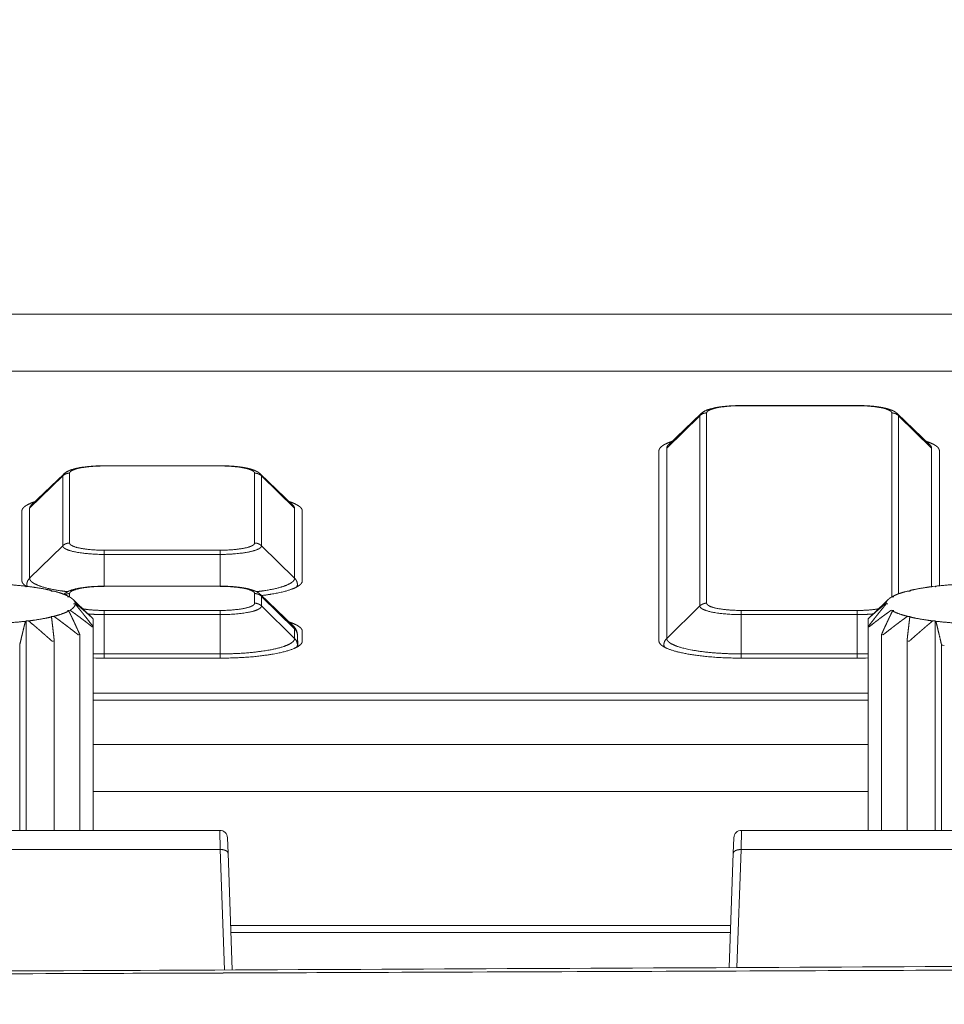
# Model space of a CAD drawing. Units: millimetres. Extents: x -283 to 3357, y -1635 to 3736.
# Drawn here: x 1119 to 1143, y -384 to -358 of the extents above; entities that cross this region are included whole.
import ezdxf

# ---------------------------------------------------------------- set-up
doc = ezdxf.new("R2010")
doc.units = ezdxf.units.MM
doc.header["$LTSCALE"] = 254
doc.layers.get('0').update_dxf_attribs({"lineweight": 0})
doc.layers.add('Visible Edges(A H Standard)', color=7, linetype='Continuous', lineweight=0)
doc.layers.add('Visible Tangent Edges(A H Standard)', color=7, linetype='Continuous', lineweight=0)

# ---------------------------------------------------------------- blocks, each defined once
blk = doc.blocks.new('グループ-51')
at = {"layer": 'Visible Edges(A H Standard)', "color": 0, "lineweight": 0}
for p, q in [((-380.771, -1429.357), (-381.61, -1430.159)), ((-379.722, -1429.141), (-376.722, -1429.141)), ((-375.674, -1429.357), (-374.835, -1430.159)), ((-381.854, -1435.239), (-381.854, -1430.311)), ((-374.591, -1430.311), (-374.591, -1433.809)), ((-397.271, -1430.916), (-398.11, -1431.718)), ((-396.222, -1430.7), (-393.222, -1430.7)), ((-392.174, -1430.916), (-391.335, -1431.718)), ((-398.354, -1433.679), (-398.354, -1431.87)), ((-391.091, -1431.87), (-391.091, -1433.679)), ((-398.247, -1433.832), (-398.263, -1433.819)), ((-398.182, -1433.828), (-398.247, -1433.832)), ((-397.596, -1433.946), (-397.588, -1433.932)), ((-397.527, -1433.947), (-397.596, -1433.946)), ((-396.222, -1433.819), (-393.222, -1433.819)), ((-375.349, -1433.946), (-375.417, -1433.947)), ((-375.357, -1433.932), (-375.349, -1433.946)), ((-374.697, -1433.832), (-374.763, -1433.828)), ((-374.681, -1433.819), (-374.697, -1433.832)), ((-397.17, -1434.099), (-397.14, -1434.087)), ((-397.107, -1434.105), (-397.17, -1434.099)), ((-397.03, -1434.163), (-396.653, -1434.523)), ((-392.174, -1434.035), (-391.335, -1434.837)), ((-375.915, -1434.163), (-376.291, -1434.523)), ((-375.775, -1434.099), (-375.837, -1434.105)), ((-375.805, -1434.087), (-375.775, -1434.099)), ((-397.17, -1434.448), (-397.107, -1434.442)), ((-397.14, -1434.46), (-397.17, -1434.448)), ((-397.022, -1434.273), (-396.973, -1434.264)), ((-396.973, -1434.283), (-397.022, -1434.273)), ((-375.972, -1434.264), (-375.922, -1434.273)), ((-375.922, -1434.273), (-375.972, -1434.283)), ((-375.837, -1434.442), (-375.775, -1434.448)), ((-375.775, -1434.448), (-375.805, -1434.46)), ((-398.263, -1434.728), (-398.247, -1434.715)), ((-398.247, -1434.715), (-398.182, -1434.719)), ((-398.247, -1434.715), (-398.247, -1440.144)), ((-397.596, -1434.601), (-397.527, -1434.6)), ((-397.588, -1434.615), (-397.596, -1434.601)), ((-396.512, -1434.662), (-396.512, -1434.863)), ((-376.433, -1434.863), (-376.433, -1434.662)), ((-375.417, -1434.6), (-375.349, -1434.601)), ((-375.349, -1434.601), (-375.357, -1434.615)), ((-374.763, -1434.719), (-374.697, -1434.715)), ((-374.697, -1434.715), (-374.681, -1434.728)), ((-374.697, -1434.715), (-374.697, -1440.144)), ((-396.512, -1440.144), (-396.512, -1434.863)), ((-391.091, -1434.989), (-391.091, -1435.239)), ((-376.433, -1434.863), (-376.433, -1440.144)), ((-397.516, -1440.144), (-397.516, -1435.235)), ((-396.856, -1440.144), (-396.856, -1435.068)), ((-391.218, -1435.08), (-391.205, -1435.381)), ((-376.089, -1435.068), (-376.089, -1440.144)), ((-375.429, -1435.235), (-375.429, -1440.144)), ((-398.412, -1440.144), (-398.412, -1435.346)), ((-374.533, -1435.346), (-374.533, -1440.144)), ((-393.222, -1435.682), (-396.222, -1435.682)), ((-376.722, -1435.682), (-379.722, -1435.682)), ((-376.433, -1436.587), (-396.512, -1436.587)), ((-396.512, -1439.137), (-376.433, -1439.137)), ((-376.433, -1439.137), (-396.512, -1439.137)), ((-376.433, -1439.138), (-396.512, -1439.138)), ((-392.951, -1442.605), (-379.994, -1442.605))]:
    blk.add_line(p, q, dxfattribs=at)
at = {"layer": 'Visible Edges(A H Standard)', "color": 0, "lineweight": 0, "flags": 128}
for points in [[(-380.771, -1429.357), (-380.768, -1429.354, -0.020512), (-380.75, -1429.338), (-380.746, -1429.335, -0.010203), (-380.734, -1429.326), (-380.734, -1429.326, -0.009588), (-380.722, -1429.317), (-380.722, -1429.317, -0.008791), (-380.71, -1429.309), (-380.709, -1429.309, -0.007753), (-380.698, -1429.302, -0.00509), (-380.688, -1429.296), (-380.683, -1429.293, -0.014641), (-380.662, -1429.282), (-380.656, -1429.279, -0.008963), (-380.635, -1429.27), (-380.635, -1429.27, -0.008395), (-380.614, -1429.26), (-380.611, -1429.259, -0.007652), (-380.595, -1429.253, -0.003631), (-380.579, -1429.247), (-380.577, -1429.247, -0.008207), (-380.557, -1429.24), (-380.553, -1429.239, -0.00518), (-380.53, -1429.232), (-380.529, -1429.231, -0.004187), (-380.508, -1429.225, -0.003356), (-380.488, -1429.22), (-380.488, -1429.22, -0.00425), (-380.467, -1429.214), (-380.465, -1429.214, -0.003986), (-380.441, -1429.208), (-380.441, -1429.208, -0.003735), (-380.416, -1429.203), (-380.415, -1429.203, -0.003496), (-380.39, -1429.197), (-380.39, -1429.197, -0.003269), (-380.364, -1429.192), (-380.364, -1429.192, -0.003088), (-380.337, -1429.188), (-380.328, -1429.186, -0.006262), (-380.283, -1429.179), (-380.275, -1429.178, -0.005094), (-380.216, -1429.17, -0.004709), (-380.158, -1429.163), (-380.157, -1429.163, -0.004388), (-380.097, -1429.157), (-380.095, -1429.157, -0.004277), (-380.032, -1429.152), (-380.032, -1429.152, -0.003955), (-379.967, -1429.148), (-379.967, -1429.148, -0.003816), (-379.903, -1429.145), (-379.902, -1429.145, -0.003731), (-379.837, -1429.143), (-379.825, -1429.142, -0.006286), (-379.735, -1429.141), (-379.723, -1429.141), (-379.722, -1429.141)], [(-397.271, -1430.916), (-397.268, -1430.913, -0.020512), (-397.25, -1430.897), (-397.246, -1430.895, -0.010203), (-397.234, -1430.885), (-397.234, -1430.885, -0.009588), (-397.222, -1430.877), (-397.222, -1430.877, -0.008791), (-397.21, -1430.869), (-397.209, -1430.868, -0.007753), (-397.198, -1430.862, -0.00509), (-397.188, -1430.855), (-397.183, -1430.853, -0.014641), (-397.162, -1430.842), (-397.156, -1430.839, -0.008963), (-397.135, -1430.829), (-397.135, -1430.829, -0.008395), (-397.114, -1430.82), (-397.111, -1430.819, -0.007652), (-397.095, -1430.812, -0.003631), (-397.079, -1430.807), (-397.077, -1430.806, -0.008207), (-397.057, -1430.799), (-397.053, -1430.798, -0.00518), (-397.03, -1430.791), (-397.029, -1430.79, -0.004187), (-397.008, -1430.785, -0.003356), (-396.988, -1430.779), (-396.988, -1430.779, -0.00425), (-396.967, -1430.774), (-396.965, -1430.773, -0.003986), (-396.941, -1430.768), (-396.941, -1430.768, -0.003735), (-396.916, -1430.762), (-396.915, -1430.762, -0.003496), (-396.89, -1430.757), (-396.89, -1430.757, -0.003269), (-396.864, -1430.752), (-396.864, -1430.752, -0.003088), (-396.837, -1430.747), (-396.828, -1430.745, -0.006262), (-396.783, -1430.738), (-396.775, -1430.737, -0.005094), (-396.716, -1430.729, -0.004709), (-396.658, -1430.722), (-396.657, -1430.722, -0.004388), (-396.597, -1430.716), (-396.595, -1430.716, -0.004277), (-396.532, -1430.711), (-396.532, -1430.711, -0.003955), (-396.467, -1430.707), (-396.467, -1430.707, -0.003816), (-396.403, -1430.704), (-396.402, -1430.704, -0.003731), (-396.337, -1430.702), (-396.325, -1430.702, -0.006286), (-396.235, -1430.7), (-396.223, -1430.7), (-396.222, -1430.7)], [(-397.265, -1434.029), (-397.262, -1434.027, -0.016682), (-397.247, -1434.014), (-397.244, -1434.012, -0.009215), (-397.233, -1434.003), (-397.233, -1434.003, -0.008735), (-397.222, -1433.995), (-397.221, -1433.995, -0.008108), (-397.21, -1433.988), (-397.21, -1433.988, -0.007313), (-397.199, -1433.981, -0.006414), (-397.188, -1433.974), (-397.183, -1433.971, -0.014287), (-397.161, -1433.96), (-397.156, -1433.957, -0.008882), (-397.135, -1433.948), (-397.135, -1433.948, -0.00834), (-397.114, -1433.939), (-397.112, -1433.938, -0.007613), (-397.096, -1433.931, -0.003628), (-397.08, -1433.926), (-397.078, -1433.925, -0.008537), (-397.057, -1433.918), (-397.052, -1433.916, -0.005118), (-397.03, -1433.91, -0.003908), (-397.008, -1433.903), (-397.006, -1433.903, -0.005989), (-396.979, -1433.895), (-396.976, -1433.895, -0.004062), (-396.952, -1433.889, -0.003818), (-396.927, -1433.883), (-396.927, -1433.883, -0.003578), (-396.902, -1433.878), (-396.902, -1433.878, -0.003347), (-396.876, -1433.873), (-396.876, -1433.873, -0.003131), (-396.85, -1433.868), (-396.85, -1433.868, -0.002946), (-396.823, -1433.863), (-396.815, -1433.862, -0.005932), (-396.771, -1433.855), (-396.763, -1433.854, -0.004967), (-396.704, -1433.846, -0.004602), (-396.646, -1433.84), (-396.645, -1433.84, -0.004303), (-396.585, -1433.834), (-396.583, -1433.834, -0.004329), (-396.519, -1433.829), (-396.518, -1433.829, -0.00389), (-396.454, -1433.825, -0.003763), (-396.39, -1433.822, -0.003602), (-396.326, -1433.82), (-396.316, -1433.82, -0.005683), (-396.233, -1433.819), (-396.223, -1433.819), (-396.222, -1433.819)], [(-397.14, -1434.087, -0.001243), (-397.126, -1434.103), (-397.126, -1434.103)], [(-375.819, -1434.103), (-375.819, -1434.103, -0.001243), (-375.805, -1434.087, -0.001243)], [(-391.218, -1435.08), (-391.218, -1435.078, 0.013431), (-391.219, -1435.064), (-391.219, -1435.063, 0.007799), (-391.221, -1435.052), (-391.221, -1435.052, 0.007729), (-391.222, -1435.042, 0.007674), (-391.224, -1435.032), (-391.224, -1435.031, 0.012951), (-391.227, -1435.017), (-391.228, -1435.016, 0.007495), (-391.23, -1435.006), (-391.23, -1435.006, 0.007334), (-391.233, -1434.997), (-391.233, -1434.997, 0.00719), (-391.236, -1434.987), (-391.236, -1434.987, 0.007058), (-391.239, -1434.978), (-391.239, -1434.978, 0.006941), (-391.243, -1434.969, 0.006845), (-391.246, -1434.961), (-391.247, -1434.96, 0.007685), (-391.251, -1434.951), (-391.252, -1434.949, 0.012779), (-391.258, -1434.937), (-391.258, -1434.937, 0.006168), (-391.265, -1434.925, 0.011823), (-391.271, -1434.914), (-391.274, -1434.91, 0.010478), (-391.28, -1434.9), (-391.281, -1434.899, 0.005394), (-391.286, -1434.892, 0.005272), (-391.291, -1434.886), (-391.292, -1434.884, 0.009987), (-391.3, -1434.874), (-391.302, -1434.872, 0.007788), (-391.309, -1434.864, 0.004569), (-391.316, -1434.856), (-391.316, -1434.856, 0.007686), (-391.323, -1434.849), (-391.324, -1434.847, 0.008592), (-391.335, -1434.837), (-391.335, -1434.837), (-391.335, -1434.837)], [(-397.572, -1435.245), (-397.572, -1435.245, 0.002116), (-397.516, -1435.235, 0.002116)], [(-396.893, -1435.081), (-396.892, -1435.081, 0.004531), (-396.856, -1435.068, 0.004531)], [(-376.089, -1435.068, 0.004531), (-376.052, -1435.081), (-376.052, -1435.081)], [(-375.429, -1435.235, 0.002116), (-375.373, -1435.245), (-375.372, -1435.245)], [(-374.533, -1435.346, 0.001441), (-374.464, -1435.351), (-374.464, -1435.351)], [(-396.512, -1435.678, 0.007122), (-396.224, -1435.682), (-396.222, -1435.682)], [(-376.722, -1435.682), (-376.721, -1435.682, 0.007122), (-376.433, -1435.678, 0.007122)]]:
    blk.add_lwpolyline(points, format="xyb", dxfattribs=at)
at = {"layer": 'Visible Edges(A H Standard)', "color": 0, "lineweight": 0}
for points in [[(-397.588, -1433.932), (-397.585, -1433.946)], [(-375.36, -1433.946), (-375.357, -1433.932)]]:
    blk.add_lwpolyline(points, dxfattribs=at)
for points, weights in [([(-376.722, -1429.141), (-376.714, -1429.141), (-376.705, -1429.141), (-376.656, -1429.141), (-376.607, -1429.143), (-376.599, -1429.143), (-376.591, -1429.143), (-376.558, -1429.144), (-376.526, -1429.145), (-376.525, -1429.145), (-376.525, -1429.145), (-376.493, -1429.147), (-376.461, -1429.149), (-376.461, -1429.149), (-376.46, -1429.149), (-376.429, -1429.151), (-376.397, -1429.153), (-376.397, -1429.153), (-376.397, -1429.153), (-376.366, -1429.155), (-376.335, -1429.158), (-376.334, -1429.158), (-376.332, -1429.159), (-376.304, -1429.161), (-376.276, -1429.164), (-376.272, -1429.165), (-376.268, -1429.165), (-376.248, -1429.167), (-376.228, -1429.17), (-376.225, -1429.17), (-376.222, -1429.171), (-376.207, -1429.172), (-376.193, -1429.174), (-376.179, -1429.176), (-376.164, -1429.179), (-376.161, -1429.179), (-376.158, -1429.18), (-376.137, -1429.183), (-376.116, -1429.186), (-376.111, -1429.187), (-376.106, -1429.188), (-376.089, -1429.191), (-376.072, -1429.194), (-376.055, -1429.197), (-376.038, -1429.201), (-376.037, -1429.201), (-376.036, -1429.201), (-376.018, -1429.205), (-376, -1429.209), (-375.997, -1429.21), (-375.994, -1429.211), (-375.982, -1429.213), (-375.97, -1429.216), (-375.97, -1429.216), (-375.97, -1429.216), (-375.958, -1429.219), (-375.946, -1429.223), (-375.946, -1429.223), (-375.946, -1429.223), (-375.935, -1429.226), (-375.923, -1429.229), (-375.923, -1429.229), (-375.923, -1429.229), (-375.912, -1429.232), (-375.9, -1429.236), (-375.9, -1429.236), (-375.9, -1429.236), (-375.889, -1429.239), (-375.878, -1429.243), (-375.877, -1429.243), (-375.877, -1429.244), (-375.867, -1429.247), (-375.857, -1429.251), (-375.856, -1429.251), (-375.854, -1429.252), (-375.847, -1429.254), (-375.84, -1429.257), (-375.833, -1429.26), (-375.828, -1429.262), (-375.823, -1429.264), (-375.817, -1429.266), (-375.812, -1429.268), (-375.807, -1429.271), (-375.807, -1429.271), (-375.807, -1429.271), (-375.801, -1429.273), (-375.796, -1429.275), (-375.796, -1429.275), (-375.796, -1429.275), (-375.791, -1429.278), (-375.786, -1429.28), (-375.786, -1429.28), (-375.786, -1429.28), (-375.78, -1429.283), (-375.775, -1429.285), (-375.774, -1429.286), (-375.773, -1429.287), (-375.765, -1429.291), (-375.757, -1429.295), (-375.757, -1429.295), (-375.757, -1429.295), (-375.749, -1429.3), (-375.741, -1429.304), (-375.741, -1429.304), (-375.741, -1429.304), (-375.733, -1429.309), (-375.725, -1429.315), (-375.723, -1429.316), (-375.722, -1429.317), (-375.712, -1429.324), (-375.702, -1429.332), (-375.701, -1429.333), (-375.7, -1429.334), (-375.693, -1429.339), (-375.686, -1429.345), (-375.686, -1429.346), (-375.685, -1429.346), (-375.68, -1429.351), (-375.674, -1429.357), (-375.674, -1429.357), (-375.674, -1429.357)], [1, 1, 1, 0.999896119202, 1, 1, 1, 0.999971952399, 1, 1, 1, 0.999970264408, 1, 1, 1, 0.999967989703, 1, 1, 1, 0.999964692785, 1, 1, 1, 0.999960183586, 1, 1, 1, 0.999965140408, 1, 1, 1, 0.999987478515, 1, 0.999986634038, 1, 1, 1, 0.999935367249, 1, 1, 1, 0.999955872104, 1, 0.999974871089, 1, 1, 1, 0.999911713828, 1, 1, 1, 0.999967914884, 1, 1, 1, 0.999960123449, 1, 1, 1, 0.999951382885, 1, 1, 1, 0.999941926239, 1, 1, 1, 0.999931966664, 1, 1, 1, 0.999921752822, 1, 1, 1, 0.999941636054, 1, 1, 1, 0.999986111107, 1, 0.999975701116, 1, 1, 1, 0.999963001328, 1, 1, 1, 0.999948616126, 1, 1, 1, 0.999935552551, 1, 1, 1, 0.999639462159, 1, 1, 1, 0.999888673705, 1, 1, 1, 0.999496412145, 1, 1, 1, 0.999455746018, 1, 1, 1, 0.999697236164, 1, 1, 1, 0.999870825568, 1, 1, 1]), ([(-393.222, -1430.7), (-393.214, -1430.7), (-393.205, -1430.7), (-393.156, -1430.7), (-393.107, -1430.702), (-393.099, -1430.702), (-393.091, -1430.702), (-393.058, -1430.703), (-393.026, -1430.705), (-393.025, -1430.705), (-393.025, -1430.705), (-392.993, -1430.706), (-392.961, -1430.708), (-392.961, -1430.708), (-392.96, -1430.708), (-392.929, -1430.71), (-392.897, -1430.712), (-392.897, -1430.712), (-392.897, -1430.712), (-392.866, -1430.715), (-392.835, -1430.718), (-392.834, -1430.718), (-392.832, -1430.718), (-392.804, -1430.72), (-392.776, -1430.724), (-392.772, -1430.724), (-392.768, -1430.724), (-392.748, -1430.727), (-392.728, -1430.729), (-392.725, -1430.73), (-392.722, -1430.73), (-392.707, -1430.732), (-392.693, -1430.734), (-392.679, -1430.736), (-392.664, -1430.738), (-392.661, -1430.738), (-392.658, -1430.739), (-392.637, -1430.742), (-392.616, -1430.746), (-392.611, -1430.746), (-392.606, -1430.747), (-392.589, -1430.75), (-392.572, -1430.753), (-392.555, -1430.757), (-392.538, -1430.76), (-392.537, -1430.76), (-392.536, -1430.761), (-392.518, -1430.764), (-392.5, -1430.768), (-392.497, -1430.769), (-392.494, -1430.77), (-392.482, -1430.773), (-392.47, -1430.776), (-392.47, -1430.776), (-392.47, -1430.776), (-392.458, -1430.779), (-392.446, -1430.782), (-392.446, -1430.782), (-392.446, -1430.782), (-392.435, -1430.785), (-392.423, -1430.788), (-392.423, -1430.788), (-392.423, -1430.788), (-392.412, -1430.792), (-392.4, -1430.795), (-392.4, -1430.795), (-392.4, -1430.795), (-392.389, -1430.799), (-392.378, -1430.803), (-392.377, -1430.803), (-392.377, -1430.803), (-392.367, -1430.806), (-392.357, -1430.81), (-392.356, -1430.81), (-392.354, -1430.811), (-392.347, -1430.814), (-392.34, -1430.816), (-392.333, -1430.819), (-392.328, -1430.821), (-392.323, -1430.823), (-392.317, -1430.826), (-392.312, -1430.828), (-392.307, -1430.83), (-392.307, -1430.83), (-392.307, -1430.83), (-392.301, -1430.832), (-392.296, -1430.835), (-392.296, -1430.835), (-392.296, -1430.835), (-392.291, -1430.837), (-392.286, -1430.84), (-392.286, -1430.84), (-392.286, -1430.84), (-392.28, -1430.842), (-392.275, -1430.845), (-392.274, -1430.845), (-392.273, -1430.846), (-392.265, -1430.85), (-392.257, -1430.854), (-392.257, -1430.854), (-392.257, -1430.854), (-392.249, -1430.859), (-392.241, -1430.864), (-392.241, -1430.864), (-392.241, -1430.864), (-392.233, -1430.869), (-392.225, -1430.874), (-392.223, -1430.875), (-392.222, -1430.877), (-392.212, -1430.884), (-392.202, -1430.891), (-392.201, -1430.892), (-392.2, -1430.893), (-392.193, -1430.899), (-392.186, -1430.905), (-392.186, -1430.905), (-392.185, -1430.906), (-392.18, -1430.911), (-392.174, -1430.916), (-392.174, -1430.916), (-392.174, -1430.916)], [1, 1, 1, 0.999896119202, 1, 1, 1, 0.999971952398, 1, 1, 1, 0.999970264406, 1, 1, 1, 0.999967989703, 1, 1, 1, 0.999964692785, 1, 1, 1, 0.999960183586, 1, 1, 1, 0.999965140408, 1, 1, 1, 0.999987478517, 1, 0.999986634038, 1, 1, 1, 0.999935367249, 1, 1, 1, 0.999955872105, 1, 0.999974871088, 1, 1, 1, 0.999911713827, 1, 1, 1, 0.999967914885, 1, 1, 1, 0.999960123449, 1, 1, 1, 0.999951382885, 1, 1, 1, 0.999941926239, 1, 1, 1, 0.999931966664, 1, 1, 1, 0.999921752821, 1, 1, 1, 0.999941636054, 1, 1, 1, 0.999986111106, 1, 0.999975701116, 1, 1, 1, 0.999963001329, 1, 1, 1, 0.999948616126, 1, 1, 1, 0.999935552551, 1, 1, 1, 0.999639462158, 1, 1, 1, 0.999888673705, 1, 1, 1, 0.999496412144, 1, 1, 1, 0.999455746019, 1, 1, 1, 0.999697236164, 1, 1, 1, 0.999870825568, 1, 1, 1]), ([(-393.222, -1433.819), (-393.214, -1433.819), (-393.205, -1433.819), (-393.156, -1433.819), (-393.107, -1433.821), (-393.099, -1433.821), (-393.091, -1433.821), (-393.058, -1433.822), (-393.026, -1433.823), (-393.025, -1433.823), (-393.025, -1433.823), (-392.993, -1433.825), (-392.961, -1433.827), (-392.961, -1433.827), (-392.96, -1433.827), (-392.929, -1433.829), (-392.897, -1433.831), (-392.897, -1433.831), (-392.897, -1433.831), (-392.866, -1433.833), (-392.835, -1433.836), (-392.834, -1433.836), (-392.832, -1433.837), (-392.804, -1433.839), (-392.776, -1433.842), (-392.772, -1433.843), (-392.768, -1433.843), (-392.748, -1433.845), (-392.728, -1433.848), (-392.725, -1433.848), (-392.722, -1433.849), (-392.707, -1433.85), (-392.693, -1433.852), (-392.679, -1433.854), (-392.664, -1433.857), (-392.661, -1433.857), (-392.658, -1433.858), (-392.637, -1433.861), (-392.616, -1433.864), (-392.611, -1433.865), (-392.606, -1433.866), (-392.589, -1433.869), (-392.572, -1433.872), (-392.555, -1433.875), (-392.538, -1433.879), (-392.537, -1433.879), (-392.536, -1433.879), (-392.518, -1433.883), (-392.5, -1433.887), (-392.497, -1433.888), (-392.494, -1433.889), (-392.482, -1433.891), (-392.47, -1433.894), (-392.47, -1433.894), (-392.47, -1433.894), (-392.458, -1433.897), (-392.446, -1433.901), (-392.446, -1433.901), (-392.446, -1433.901), (-392.435, -1433.904), (-392.423, -1433.907), (-392.423, -1433.907), (-392.423, -1433.907), (-392.412, -1433.91), (-392.4, -1433.914), (-392.4, -1433.914), (-392.4, -1433.914), (-392.389, -1433.917), (-392.378, -1433.921), (-392.377, -1433.921), (-392.377, -1433.922), (-392.367, -1433.925), (-392.357, -1433.929), (-392.356, -1433.929), (-392.354, -1433.93), (-392.347, -1433.932), (-392.34, -1433.935), (-392.333, -1433.938), (-392.328, -1433.94), (-392.323, -1433.942), (-392.317, -1433.944), (-392.312, -1433.946), (-392.307, -1433.949), (-392.307, -1433.949), (-392.307, -1433.949), (-392.301, -1433.951), (-392.296, -1433.953), (-392.296, -1433.953), (-392.296, -1433.953), (-392.291, -1433.956), (-392.286, -1433.958), (-392.286, -1433.958), (-392.286, -1433.958), (-392.28, -1433.961), (-392.275, -1433.963), (-392.274, -1433.964), (-392.273, -1433.965), (-392.265, -1433.969), (-392.257, -1433.973), (-392.257, -1433.973), (-392.257, -1433.973), (-392.249, -1433.978), (-392.241, -1433.982), (-392.241, -1433.982), (-392.241, -1433.982), (-392.233, -1433.987), (-392.225, -1433.993), (-392.223, -1433.994), (-392.222, -1433.995), (-392.212, -1434.002), (-392.202, -1434.01), (-392.201, -1434.011), (-392.2, -1434.012), (-392.193, -1434.017), (-392.186, -1434.023), (-392.186, -1434.024), (-392.185, -1434.024), (-392.18, -1434.029), (-392.174, -1434.035), (-392.174, -1434.035), (-392.174, -1434.035)], [1, 1, 1, 0.999896119202, 1, 1, 1, 0.999971952399, 1, 1, 1, 0.999970264407, 1, 1, 1, 0.999967989704, 1, 1, 1, 0.999964692786, 1, 1, 1, 0.999960183586, 1, 1, 1, 0.999965140408, 1, 1, 1, 0.999987478515, 1, 0.999986634038, 1, 1, 1, 0.999935367249, 1, 1, 1, 0.999955872105, 1, 0.99997487109, 1, 1, 1, 0.999911713828, 1, 1, 1, 0.999967914885, 1, 1, 1, 0.999960123449, 1, 1, 1, 0.999951382885, 1, 1, 1, 0.999941926239, 1, 1, 1, 0.999931966664, 1, 1, 1, 0.999921752822, 1, 1, 1, 0.999941636054, 1, 1, 1, 0.999986111108, 1, 0.999975701116, 1, 1, 1, 0.999963001329, 1, 1, 1, 0.999948616126, 1, 1, 1, 0.999935552551, 1, 1, 1, 0.999639462159, 1, 1, 1, 0.999888673705, 1, 1, 1, 0.999496412145, 1, 1, 1, 0.999455746018, 1, 1, 1, 0.999697236164, 1, 1, 1, 0.999870825569, 1, 1, 1])]:
    blk.add_rational_spline(points, weights, degree=2, knots=[0, 0, 0, 1, 1, 2, 2, 3, 3, 4, 4, 5, 5, 6, 6, 7, 7, 8, 8, 9, 9, 10, 10, 11, 11, 12, 12, 13, 13, 14, 14, 15, 15, 16, 16, 17, 17, 18, 18, 19, 19, 20, 20, 21, 21, 22, 22, 23, 23, 24, 24, 25, 25, 26, 26, 27, 27, 28, 28, 29, 29, 30, 30, 31, 31, 32, 32, 33, 33, 34, 34, 35, 35, 36, 36, 37, 37, 38, 38, 39, 39, 40, 40, 41, 41, 42, 42, 43, 43, 44, 44, 45, 45, 46, 46, 47, 47, 48, 48, 49, 49, 50, 50, 51, 51, 52, 52, 53, 53, 54, 54, 55, 55, 56, 56, 57, 57, 58, 58, 59, 59, 60, 60, 60], dxfattribs=at)
for points in [[(-381.52, -1430.073), (-381.582, -1430.093), (-381.67, -1430.13), (-381.72, -1430.156), (-381.763, -1430.183), (-381.802, -1430.213), (-381.83, -1430.244), (-381.847, -1430.272), (-381.854, -1430.299), (-381.854, -1430.311)], [(-374.591, -1430.311), (-374.591, -1430.295), (-374.602, -1430.265), (-374.62, -1430.237), (-374.646, -1430.21), (-374.681, -1430.183), (-374.724, -1430.156), (-374.775, -1430.13), (-374.863, -1430.093), (-374.925, -1430.073)], [(-398.02, -1431.632), (-398.082, -1431.652), (-398.17, -1431.69), (-398.22, -1431.716), (-398.263, -1431.742), (-398.302, -1431.772), (-398.33, -1431.804), (-398.347, -1431.832), (-398.354, -1431.858), (-398.354, -1431.87)], [(-391.091, -1431.87), (-391.091, -1431.854), (-391.102, -1431.825), (-391.12, -1431.797), (-391.146, -1431.769), (-391.181, -1431.742), (-391.224, -1431.716), (-391.275, -1431.69), (-391.363, -1431.652), (-391.425, -1431.632)], [(-398.354, -1433.679), (-398.354, -1433.689), (-398.348, -1433.714), (-398.333, -1433.742), (-398.311, -1433.769), (-398.281, -1433.795), (-398.244, -1433.82), (-398.225, -1433.831)], [(-392.146, -1434.062), (-392.026, -1434.047), (-391.781, -1434.008), (-391.548, -1433.956), (-391.397, -1433.909), (-391.313, -1433.877), (-391.242, -1433.844), (-391.185, -1433.81), (-391.141, -1433.776), (-391.11, -1433.741), (-391.091, -1433.702), (-391.091, -1433.679)], [(-398.263, -1433.819), (-398.627, -1433.778), (-398.992, -1433.763)], [(-397.588, -1433.932), (-397.73, -1433.898), (-398.028, -1433.847), (-398.182, -1433.828)], [(-397.14, -1434.087), (-397.158, -1434.077), (-397.213, -1434.05), (-397.292, -1434.018), (-397.43, -1433.972), (-397.527, -1433.947)], [(-375.417, -1433.947), (-375.515, -1433.972), (-375.653, -1434.018), (-375.732, -1434.05), (-375.787, -1434.077), (-375.805, -1434.087)], [(-374.763, -1433.828), (-374.917, -1433.847), (-375.214, -1433.898), (-375.357, -1433.932)], [(-373.953, -1433.763), (-374.318, -1433.778), (-374.681, -1433.819)], [(-396.973, -1434.264), (-396.974, -1434.252), (-396.982, -1434.226), (-396.998, -1434.198), (-397.021, -1434.17), (-397.052, -1434.143), (-397.088, -1434.117), (-397.107, -1434.105)], [(-375.837, -1434.105), (-375.867, -1434.122), (-375.905, -1434.153), (-375.925, -1434.172), (-375.944, -1434.195), (-375.961, -1434.223), (-375.971, -1434.25), (-375.972, -1434.264)], [(-397.527, -1434.6), (-397.43, -1434.575), (-397.292, -1434.528), (-397.213, -1434.497), (-397.158, -1434.47), (-397.14, -1434.46)], [(-396.856, -1435.068), (-396.889, -1434.995), (-396.938, -1434.887), (-396.97, -1434.817), (-397.001, -1434.75), (-397.032, -1434.684), (-397.062, -1434.621), (-397.095, -1434.551), (-397.127, -1434.487), (-397.14, -1434.46)], [(-397.107, -1434.442), (-397.078, -1434.425), (-397.04, -1434.394), (-397.02, -1434.374), (-397, -1434.352), (-396.983, -1434.324), (-396.974, -1434.297), (-396.973, -1434.283)], [(-397.107, -1434.442), (-397.08, -1434.461), (-397.022, -1434.503), (-396.959, -1434.547), (-396.896, -1434.594), (-396.831, -1434.642), (-396.765, -1434.692), (-396.697, -1434.743), (-396.628, -1434.797), (-396.559, -1434.851), (-396.525, -1434.878)], [(-396.973, -1434.264), (-396.939, -1434.29), (-396.883, -1434.337), (-396.836, -1434.375), (-396.789, -1434.416), (-396.74, -1434.457), (-396.691, -1434.501), (-396.641, -1434.545), (-396.589, -1434.591), (-396.537, -1434.638), (-396.512, -1434.662)], [(-396.512, -1434.863), (-396.539, -1434.827), (-396.595, -1434.755), (-396.663, -1434.667), (-396.73, -1434.582), (-396.782, -1434.517), (-396.833, -1434.453), (-396.892, -1434.381), (-396.949, -1434.311), (-396.973, -1434.283)], [(-376.433, -1434.662), (-376.407, -1434.638), (-376.356, -1434.591), (-376.304, -1434.545), (-376.254, -1434.501), (-376.204, -1434.457), (-376.156, -1434.416), (-376.108, -1434.375), (-376.062, -1434.337), (-376.016, -1434.299), (-375.982, -1434.272), (-375.972, -1434.264)], [(-375.972, -1434.283), (-375.992, -1434.308), (-376.037, -1434.362), (-376.087, -1434.422), (-376.137, -1434.485), (-376.189, -1434.549), (-376.242, -1434.616), (-376.295, -1434.684), (-376.35, -1434.755), (-376.406, -1434.827), (-376.433, -1434.863)], [(-376.42, -1434.878), (-376.386, -1434.851), (-376.316, -1434.797), (-376.247, -1434.743), (-376.18, -1434.692), (-376.114, -1434.642), (-376.049, -1434.594), (-375.985, -1434.547), (-375.923, -1434.503), (-375.865, -1434.461), (-375.837, -1434.442)], [(-375.805, -1434.46), (-375.822, -1434.494), (-375.853, -1434.559), (-375.883, -1434.621), (-375.913, -1434.684), (-375.943, -1434.75), (-375.975, -1434.817), (-376.007, -1434.887), (-376.04, -1434.959), (-376.072, -1435.031), (-376.089, -1435.068)], [(-375.805, -1434.46), (-375.787, -1434.47), (-375.732, -1434.497), (-375.653, -1434.528), (-375.515, -1434.575), (-375.417, -1434.6)], [(-398.992, -1434.784), (-398.627, -1434.769), (-398.263, -1434.728)], [(-398.412, -1435.346), (-398.395, -1435.273), (-398.37, -1435.166), (-398.345, -1435.063), (-398.321, -1434.963), (-398.306, -1434.9), (-398.288, -1434.827), (-398.27, -1434.757), (-398.263, -1434.728)], [(-398.182, -1434.719), (-398.028, -1434.7), (-397.73, -1434.649), (-397.588, -1434.615)], [(-398.182, -1434.719), (-398.129, -1434.762), (-398.042, -1434.834), (-397.974, -1434.892), (-397.904, -1434.952), (-397.833, -1435.014), (-397.76, -1435.078), (-397.685, -1435.144), (-397.61, -1435.211), (-397.572, -1435.245)], [(-397.516, -1435.235), (-397.524, -1435.163), (-397.54, -1435.02), (-397.556, -1434.884), (-397.567, -1434.787), (-397.579, -1434.685), (-397.588, -1434.615)], [(-397.527, -1434.6), (-397.505, -1434.616), (-397.448, -1434.657), (-397.379, -1434.707), (-397.308, -1434.76), (-397.236, -1434.814), (-397.162, -1434.87), (-397.086, -1434.929), (-397.009, -1434.989), (-396.932, -1435.05), (-396.893, -1435.081)], [(-396.525, -1434.647), (-396.553, -1434.619), (-396.6, -1434.574), (-396.635, -1434.54), (-396.653, -1434.523)], [(-396.512, -1434.662), (-396.518, -1434.654), (-396.525, -1434.647)], [(-376.42, -1434.647), (-376.427, -1434.654), (-376.433, -1434.662)], [(-376.291, -1434.523), (-376.32, -1434.55), (-376.367, -1434.596), (-376.403, -1434.63), (-376.42, -1434.647)], [(-376.052, -1435.081), (-376.013, -1435.05), (-375.935, -1434.989), (-375.858, -1434.929), (-375.783, -1434.87), (-375.709, -1434.814), (-375.637, -1434.76), (-375.566, -1434.707), (-375.505, -1434.663), (-375.448, -1434.622), (-375.417, -1434.6)], [(-375.357, -1434.615), (-375.362, -1434.655), (-375.374, -1434.757), (-375.389, -1434.884), (-375.405, -1435.02), (-375.421, -1435.163), (-375.429, -1435.235)], [(-375.372, -1435.245), (-375.335, -1435.211), (-375.26, -1435.144), (-375.185, -1435.078), (-375.112, -1435.014), (-375.041, -1434.952), (-374.971, -1434.892), (-374.919, -1434.848), (-374.864, -1434.802), (-374.795, -1434.745), (-374.763, -1434.719)], [(-375.357, -1434.615), (-375.214, -1434.649), (-374.917, -1434.699), (-374.763, -1434.719)], [(-374.681, -1434.728), (-374.671, -1434.768), (-374.646, -1434.869), (-374.615, -1434.997), (-374.583, -1435.132), (-374.55, -1435.273), (-374.533, -1435.346)], [(-374.681, -1434.728), (-374.318, -1434.769), (-373.953, -1434.784)], [(-396.525, -1434.878), (-396.518, -1434.871), (-396.512, -1434.863)], [(-391.091, -1434.989), (-391.091, -1434.973), (-391.102, -1434.943), (-391.12, -1434.915), (-391.146, -1434.888), (-391.181, -1434.861), (-391.224, -1434.834), (-391.275, -1434.808), (-391.363, -1434.771), (-391.425, -1434.751)], [(-376.433, -1434.863), (-376.427, -1434.871), (-376.42, -1434.878)], [(-393.222, -1435.682), (-392.962, -1435.682), (-392.405, -1435.654), (-391.974, -1435.599), (-391.72, -1435.555), (-391.503, -1435.503), (-391.33, -1435.445), (-391.203, -1435.385), (-391.139, -1435.333), (-391.111, -1435.302), (-391.092, -1435.263), (-391.091, -1435.239)]]:
    blk.add_open_spline(points, degree=2, dxfattribs=at)
blk.add_open_spline([(-381.854, -1435.239), (-381.853, -1435.27), (-381.824, -1435.314), (-381.769, -1435.366), (-381.656, -1435.428), (-381.5, -1435.485), (-381.321, -1435.533), (-381.229, -1435.552), (-381.062, -1435.586), (-380.602, -1435.648), (-380.016, -1435.682), (-379.722, -1435.682)], degree=2, knots=[0, 0, 0, 1, 2, 3, 4, 5, 6, 6, 7, 8, 9, 9, 9], dxfattribs=at)
at = {"layer": 'Visible Tangent Edges(A H Standard)', "color": 0, "lineweight": 0}
for p, q in [((-380.619, -1434.26), (-380.619, -1429.333)), ((-379.722, -1429.141), (-379.722, -1429.147)), ((-379.722, -1429.147), (-376.722, -1429.147)), ((-376.722, -1429.147), (-376.722, -1429.141)), ((-375.826, -1429.333), (-375.826, -1434.104)), ((-380.796, -1429.405), (-381.654, -1430.244)), ((-380.796, -1429.405), (-380.796, -1434.332)), ((-375.649, -1434.018), (-375.649, -1429.405)), ((-374.791, -1430.244), (-375.649, -1429.405)), ((-381.654, -1435.171), (-381.654, -1430.244)), ((-374.791, -1430.244), (-374.791, -1433.832)), ((-397.119, -1432.701), (-397.119, -1430.892)), ((-392.326, -1430.892), (-392.326, -1432.701)), ((-398.154, -1431.803), (-397.296, -1430.964)), ((-397.296, -1430.964), (-397.296, -1432.773)), ((-392.149, -1432.773), (-392.149, -1430.964)), ((-391.291, -1431.803), (-392.149, -1430.964)), ((-398.154, -1433.612), (-398.154, -1431.803)), ((-391.291, -1431.803), (-391.291, -1433.612)), ((-398.154, -1433.612), (-397.296, -1432.773)), ((-396.222, -1432.996), (-396.222, -1432.888)), ((-393.222, -1432.888), (-396.222, -1432.888)), ((-393.222, -1432.996), (-393.222, -1432.888)), ((-391.291, -1433.612), (-392.149, -1432.773)), ((-396.222, -1432.996), (-393.222, -1432.996)), ((-396.222, -1432.996), (-396.222, -1433.819)), ((-393.222, -1433.819), (-393.222, -1432.996)), ((-398.227, -1433.774), (-398.229, -1433.829)), ((-391.216, -1433.829), (-391.218, -1433.774)), ((-397.119, -1434.104), (-397.119, -1434.011)), ((-392.326, -1434.011), (-392.326, -1434.26)), ((-392.149, -1434.332), (-392.149, -1434.083)), ((-391.291, -1434.922), (-392.149, -1434.083)), ((-396.222, -1434.447), (-396.222, -1434.555)), ((-393.222, -1434.447), (-396.222, -1434.447)), ((-393.222, -1434.555), (-393.222, -1434.447)), ((-391.291, -1435.171), (-392.149, -1434.332)), ((-381.654, -1435.171), (-380.796, -1434.332)), ((-379.722, -1434.555), (-379.722, -1434.447)), ((-376.722, -1434.447), (-379.722, -1434.447)), ((-376.722, -1434.555), (-376.722, -1434.447)), ((-396.222, -1434.555), (-393.222, -1434.555)), ((-396.222, -1434.555), (-396.222, -1435.573)), ((-393.222, -1435.573), (-393.222, -1434.555)), ((-379.722, -1434.555), (-376.722, -1434.555)), ((-379.722, -1435.573), (-379.722, -1434.555)), ((-376.722, -1435.573), (-376.722, -1434.555)), ((-391.291, -1434.922), (-391.291, -1435.171)), ((-391.218, -1435.334), (-391.218, -1435.084)), ((-391.218, -1435.084), (-391.205, -1435.381)), ((-391.216, -1435.388), (-391.218, -1435.334)), ((-381.727, -1435.334), (-381.729, -1435.388)), ((-396.222, -1435.573), (-396.222, -1435.682)), ((-393.222, -1435.573), (-396.222, -1435.573)), ((-393.222, -1435.682), (-393.222, -1435.573)), ((-379.722, -1435.573), (-379.722, -1435.682)), ((-376.722, -1435.573), (-379.722, -1435.573)), ((-376.722, -1435.573), (-376.722, -1435.682)), ((-396.512, -1436.589), (-376.433, -1436.589)), ((-376.433, -1436.769), (-396.512, -1436.769)), ((-396.512, -1437.922), (-376.433, -1437.922)), ((-392.951, -1442.607), (-379.994, -1442.607)), ((-380, -1442.787), (-392.944, -1442.787))]:
    blk.add_line(p, q, dxfattribs=at)
at = {"layer": 'Visible Tangent Edges(A H Standard)', "color": 0, "lineweight": 0, "flags": 128}
for points in [[(-391.218, -1435.084, 0.011158), (-391.218, -1435.08, 0.011158)], [(-396.512, -1435.568, 0.007875), (-396.224, -1435.573), (-396.222, -1435.573)], [(-376.722, -1435.573), (-376.721, -1435.573, 0.007875), (-376.433, -1435.568, 0.007875)]]:
    blk.add_lwpolyline(points, format="xyb", dxfattribs=at)
at = {"layer": 'Visible Tangent Edges(A H Standard)', "color": 0, "lineweight": 0}
for points in [[(-380.619, -1429.333), (-380.651, -1429.333), (-380.699, -1429.345), (-380.73, -1429.358), (-380.773, -1429.382), (-380.796, -1429.405)], [(-380.771, -1429.357), (-380.774, -1429.36), (-380.781, -1429.368), (-380.788, -1429.378), (-380.793, -1429.389), (-380.796, -1429.399), (-380.796, -1429.405)], [(-379.722, -1429.147), (-379.899, -1429.146), (-380.166, -1429.17), (-380.333, -1429.195), (-380.441, -1429.221), (-380.499, -1429.239), (-380.545, -1429.258), (-380.58, -1429.278), (-380.604, -1429.297), (-380.619, -1429.32), (-380.619, -1429.333)], [(-375.826, -1429.333), (-375.826, -1429.32), (-375.841, -1429.298), (-375.865, -1429.278), (-375.9, -1429.258), (-375.977, -1429.227), (-376.111, -1429.195), (-376.279, -1429.17), (-376.545, -1429.146), (-376.722, -1429.147)], [(-375.649, -1429.405), (-375.672, -1429.382), (-375.715, -1429.358), (-375.746, -1429.345), (-375.794, -1429.333), (-375.826, -1429.333)], [(-375.649, -1429.405), (-375.649, -1429.399), (-375.651, -1429.391), (-375.654, -1429.383), (-375.66, -1429.372), (-375.669, -1429.362), (-375.674, -1429.357)], [(-381.61, -1430.159), (-381.618, -1430.166), (-381.63, -1430.181), (-381.638, -1430.192), (-381.644, -1430.204), (-381.649, -1430.215), (-381.654, -1430.232), (-381.654, -1430.244)], [(-374.791, -1430.244), (-374.791, -1430.238), (-374.793, -1430.224), (-374.798, -1430.21), (-374.804, -1430.198), (-374.811, -1430.186), (-374.824, -1430.169), (-374.835, -1430.159)], [(-397.119, -1430.892), (-397.151, -1430.892), (-397.199, -1430.905), (-397.23, -1430.917), (-397.273, -1430.942), (-397.296, -1430.964)], [(-397.271, -1430.916), (-397.274, -1430.919), (-397.281, -1430.927), (-397.288, -1430.938), (-397.293, -1430.948), (-397.296, -1430.959), (-397.296, -1430.964)], [(-396.222, -1430.706), (-396.399, -1430.706), (-396.666, -1430.729), (-396.833, -1430.754), (-396.941, -1430.78), (-396.999, -1430.798), (-397.045, -1430.817), (-397.08, -1430.837), (-397.104, -1430.857), (-397.119, -1430.879), (-397.119, -1430.892)], [(-392.326, -1430.892), (-392.326, -1430.879), (-392.341, -1430.857), (-392.365, -1430.837), (-392.4, -1430.817), (-392.477, -1430.787), (-392.611, -1430.754), (-392.779, -1430.729), (-393.045, -1430.706), (-393.222, -1430.706)], [(-392.149, -1430.964), (-392.172, -1430.941), (-392.215, -1430.917), (-392.246, -1430.905), (-392.294, -1430.892), (-392.326, -1430.892)], [(-392.149, -1430.964), (-392.149, -1430.959), (-392.151, -1430.951), (-392.154, -1430.942), (-392.16, -1430.932), (-392.169, -1430.921), (-392.174, -1430.916)], [(-398.11, -1431.718), (-398.118, -1431.726), (-398.13, -1431.74), (-398.138, -1431.751), (-398.144, -1431.763), (-398.149, -1431.775), (-398.154, -1431.792), (-398.154, -1431.803)], [(-391.291, -1431.803), (-391.291, -1431.798), (-391.293, -1431.783), (-391.298, -1431.769), (-391.304, -1431.757), (-391.311, -1431.746), (-391.324, -1431.728), (-391.335, -1431.718)], [(-397.119, -1432.701), (-397.151, -1432.701), (-397.199, -1432.713), (-397.23, -1432.726), (-397.273, -1432.75), (-397.296, -1432.773)], [(-392.149, -1432.773), (-392.172, -1432.75), (-392.215, -1432.726), (-392.246, -1432.713), (-392.294, -1432.701), (-392.326, -1432.701)], [(-397.296, -1432.773), (-397.295, -1432.79), (-397.274, -1432.819), (-397.241, -1432.844), (-397.192, -1432.869), (-397.128, -1432.893), (-396.999, -1432.929), (-396.792, -1432.964), (-396.451, -1432.996), (-396.222, -1432.996)], [(-393.222, -1432.996), (-392.994, -1432.996), (-392.653, -1432.964), (-392.49, -1432.936), (-392.396, -1432.916), (-392.317, -1432.893), (-392.252, -1432.869), (-392.203, -1432.844), (-392.17, -1432.819), (-392.156, -1432.798), (-392.149, -1432.782), (-392.149, -1432.773)], [(-398.154, -1433.612), (-398.175, -1433.633), (-398.199, -1433.672), (-398.213, -1433.702), (-398.225, -1433.745), (-398.227, -1433.774)], [(-398.154, -1433.612), (-398.153, -1433.641), (-398.125, -1433.682), (-398.093, -1433.713), (-398.049, -1433.744), (-397.993, -1433.773), (-397.884, -1433.819), (-397.707, -1433.871), (-397.495, -1433.916), (-397.274, -1433.95), (-397.166, -1433.962)], [(-392.279, -1433.962), (-392.171, -1433.95), (-391.949, -1433.916), (-391.737, -1433.871), (-391.598, -1433.83), (-391.487, -1433.791), (-391.396, -1433.744), (-391.352, -1433.713), (-391.319, -1433.682), (-391.299, -1433.651), (-391.291, -1433.624), (-391.291, -1433.612)], [(-391.218, -1433.774), (-391.22, -1433.743), (-391.233, -1433.699), (-391.246, -1433.671), (-391.27, -1433.633), (-391.291, -1433.612)], [(-398.227, -1433.774), (-398.227, -1433.78), (-398.225, -1433.793), (-398.222, -1433.803), (-398.218, -1433.812), (-398.212, -1433.824), (-398.209, -1433.83)], [(-396.222, -1433.825), (-396.399, -1433.824), (-396.666, -1433.848), (-396.833, -1433.873), (-396.941, -1433.899), (-396.999, -1433.917), (-397.045, -1433.936), (-397.08, -1433.956), (-397.104, -1433.976), (-397.119, -1433.998), (-397.119, -1434.011)], [(-392.326, -1434.011), (-392.326, -1433.998), (-392.341, -1433.976), (-392.365, -1433.956), (-392.4, -1433.936), (-392.477, -1433.905), (-392.611, -1433.873), (-392.779, -1433.848), (-393.045, -1433.824), (-393.222, -1433.825)], [(-391.248, -1433.846), (-391.241, -1433.838), (-391.229, -1433.819), (-391.222, -1433.801), (-391.218, -1433.783), (-391.218, -1433.774)], [(-397.119, -1434.011), (-397.136, -1434.011), (-397.171, -1434.016), (-397.214, -1434.028), (-397.238, -1434.04)], [(-392.149, -1434.083), (-392.172, -1434.06), (-392.215, -1434.036), (-392.246, -1434.023), (-392.294, -1434.011), (-392.326, -1434.011)], [(-392.149, -1434.083), (-392.149, -1434.077), (-392.151, -1434.069), (-392.154, -1434.061), (-392.16, -1434.05), (-392.169, -1434.04), (-392.174, -1434.035)], [(-396.774, -1434.407), (-396.636, -1434.429), (-396.36, -1434.447), (-396.222, -1434.447)], [(-393.222, -1434.447), (-393.045, -1434.447), (-392.779, -1434.424), (-392.611, -1434.399), (-392.503, -1434.372), (-392.446, -1434.354), (-392.4, -1434.335), (-392.365, -1434.316), (-392.341, -1434.296), (-392.326, -1434.274), (-392.326, -1434.26)], [(-392.149, -1434.332), (-392.172, -1434.31), (-392.215, -1434.285), (-392.246, -1434.273), (-392.294, -1434.26), (-392.326, -1434.26)], [(-380.619, -1434.26), (-380.651, -1434.26), (-380.699, -1434.273), (-380.73, -1434.285), (-380.773, -1434.31), (-380.796, -1434.332)], [(-380.796, -1434.332), (-380.795, -1434.349), (-380.774, -1434.378), (-380.741, -1434.403), (-380.692, -1434.429), (-380.628, -1434.453), (-380.499, -1434.489), (-380.292, -1434.523), (-379.951, -1434.556), (-379.722, -1434.555)], [(-380.619, -1434.26), (-380.618, -1434.274), (-380.604, -1434.296), (-380.58, -1434.316), (-380.545, -1434.335), (-380.468, -1434.366), (-380.333, -1434.399), (-380.166, -1434.424), (-379.899, -1434.447), (-379.722, -1434.447)], [(-376.722, -1434.447), (-376.518, -1434.447), (-376.242, -1434.419), (-376.171, -1434.407)], [(-396.637, -1434.538), (-396.43, -1434.556), (-396.222, -1434.555)], [(-376.722, -1434.555), (-376.514, -1434.556), (-376.307, -1434.538)], [(-391.291, -1434.922), (-391.291, -1434.916), (-391.293, -1434.902), (-391.298, -1434.888), (-391.304, -1434.876), (-391.311, -1434.864), (-391.324, -1434.847), (-391.335, -1434.837)], [(-391.218, -1435.084), (-391.22, -1435.053), (-391.233, -1435.008), (-391.246, -1434.981), (-391.27, -1434.943), (-391.291, -1434.922)], [(-393.222, -1435.573), (-392.997, -1435.573), (-392.514, -1435.55), (-392.138, -1435.505), (-391.913, -1435.468), (-391.716, -1435.425), (-391.554, -1435.376), (-391.43, -1435.324), (-391.362, -1435.28), (-391.317, -1435.243), (-391.291, -1435.193), (-391.291, -1435.171)], [(-391.218, -1435.334), (-391.22, -1435.302), (-391.233, -1435.258), (-391.246, -1435.23), (-391.27, -1435.192), (-391.291, -1435.171)], [(-381.654, -1435.171), (-381.675, -1435.192), (-381.699, -1435.232), (-381.713, -1435.262), (-381.725, -1435.304), (-381.727, -1435.334)], [(-381.654, -1435.171), (-381.651, -1435.21), (-381.599, -1435.27), (-381.514, -1435.324), (-381.391, -1435.376), (-381.229, -1435.424), (-380.914, -1435.493), (-380.43, -1435.549), (-379.947, -1435.573), (-379.722, -1435.573)], [(-391.248, -1435.406), (-391.241, -1435.397), (-391.229, -1435.379), (-391.222, -1435.36), (-391.218, -1435.342), (-391.218, -1435.334)], [(-381.727, -1435.334), (-381.727, -1435.342), (-381.723, -1435.36), (-381.717, -1435.374), (-381.71, -1435.388), (-381.7, -1435.401), (-381.696, -1435.406)]]:
    blk.add_open_spline(points, degree=2, dxfattribs=at)
for points, knots in [([(-397.119, -1432.701), (-397.118, -1432.714), (-397.104, -1432.736), (-397.08, -1432.756), (-397.045, -1432.776), (-396.999, -1432.795), (-396.916, -1432.821), (-396.856, -1432.833), (-396.815, -1432.842), (-396.687, -1432.862), (-396.412, -1432.888), (-396.222, -1432.888)], [0, 0, 0, 1, 2, 3, 4, 5, 6, 6, 7, 8, 9, 9, 9]), ([(-393.222, -1432.888), (-393.033, -1432.888), (-392.758, -1432.862), (-392.63, -1432.842), (-392.588, -1432.833), (-392.529, -1432.821), (-392.445, -1432.795), (-392.4, -1432.776), (-392.365, -1432.756), (-392.338, -1432.734), (-392.326, -1432.711), (-392.326, -1432.701)], [0, 0, 0, 1, 2, 3, 3, 4, 5, 6, 7, 8, 9, 9, 9]), ([(-393.222, -1434.555), (-393.103, -1434.555), (-392.803, -1434.542), (-392.544, -1434.506), (-392.463, -1434.49), (-392.387, -1434.475), (-392.282, -1434.44), (-392.226, -1434.416), (-392.184, -1434.39), (-392.164, -1434.369), (-392.15, -1434.348), (-392.149, -1434.332)], [0, 0, 0, 1, 2, 3, 3, 4, 5, 6, 7, 8, 9, 9, 9])]:
    blk.add_open_spline(points, degree=2, knots=knots, dxfattribs=at)

msp = doc.modelspace()

# ---------------------------------------------------------------- linework, layer by layer
at = {"layer": 'Visible Edges(A H Standard)', "color": 0, "lineweight": 0}
for p, q in [((1111.466, -379.429), (1123.951, -379.429)), ((1124.151, -379.622), (1124.165, -380.019)), ((1137.253, -380.019), (1137.266, -379.622)), ((1137.466, -379.429), (1149.951, -379.429)), ((1124.165, -380.019), (1124.271, -383.043)), ((1137.149, -382.982), (1137.253, -380.019))]:
    msp.add_line(p, q, dxfattribs=at)
at = {"layer": 'Visible Edges(A H Standard)', "color": 0, "lineweight": 0, "flags": 128}
msp.add_lwpolyline([(963.209, -383.402, 0.000027), (966.15, -383.402), (988.944, -383.399, 0.000611), (1037.474, -383.335), (1058.838, -383.28, 0.000271), (1090.615, -383.182, 0.000239), (1122.391, -383.051), (1123.82, -383.045, 0.000133), (1158.455, -382.877, 0.000028), (1193.09, -382.697, -0.000077), (1227.724, -382.521, -0.000182), (1262.359, -382.363, -0.000277), (1296.995, -382.237), (1301.325, -382.224, -0.000633), (1344.62, -382.145), (1348.95, -382.143, -0.000139), (1357.609, -382.14, -0.000139)], format="xyb", dxfattribs=at)
at = {"layer": 'Visible Edges(A H Standard)', "color": 0, "lineweight": 0}
for centre, start, end in [((1123.951, -379.629), 2, 90), ((1137.466, -379.629), 90, 178)]:
    msp.add_arc(centre, 0.2, start, end, dxfattribs=at)
at = {"layer": 'Visible Tangent Edges(A H Standard)', "color": 0, "lineweight": 0}
for p, q in [((545.709, -366.058), (1380.709, -366.058)), ((1344.209, -367.538), (969.209, -367.538)), ((1123.965, -379.926), (1123.951, -379.429)), ((1137.466, -379.429), (1137.453, -379.926)), ((1111.453, -379.926), (1123.965, -379.926)), ((1124.073, -383.044), (1123.965, -379.926)), ((1137.453, -379.926), (1137.347, -382.981)), ((1137.453, -379.926), (1149.965, -379.926))]:
    msp.add_line(p, q, dxfattribs=at)
at = {"layer": 'Visible Tangent Edges(A H Standard)', "color": 0, "lineweight": 0, "flags": 128}
msp.add_lwpolyline([(1219.23, -408.699, -0.000018), (1202.483, -407.543), (1202.288, -407.53, 0.00025), (1185.151, -406.354), (1184.957, -406.341, 0.000501), (1167.43, -405.165), (1167.236, -405.153, 0.000736), (1149.318, -403.995), (1149.125, -403.983, 0.000956), (1130.817, -402.863), (1130.625, -402.851, 0.001164), (1111.926, -401.787), (1111.734, -401.776, 0.001359), (1092.645, -400.786)], format="xyb", dxfattribs=at)
at = {"layer": 'Visible Tangent Edges(A H Standard)', "color": 0, "lineweight": 0}
for points in [[(1124.165, -380.019), (1124.165, -380.014), (1124.161, -379.998), (1124.15, -379.982), (1124.137, -379.969), (1124.12, -379.958), (1124.1, -379.948), (1124.077, -379.94), (1124.04, -379.93), (1123.989, -379.925), (1123.965, -379.926)], [(1137.453, -379.926), (1137.428, -379.925), (1137.378, -379.93), (1137.34, -379.94), (1137.318, -379.948), (1137.293, -379.96), (1137.274, -379.976), (1137.263, -379.988), (1137.256, -380.001), (1137.253, -380.014), (1137.253, -380.019)]]:
    msp.add_open_spline(points, degree=2, dxfattribs=at)
msp.add_rational_spline([(1357.609, -382.22), (1356.447, -382.22), (1355.285, -382.22), (1351.511, -382.221), (1347.736, -382.222), (1339.025, -382.225), (1330.314, -382.247), (1325.06, -382.261), (1319.806, -382.275), (1304.192, -382.316), (1288.579, -382.38), (1272.966, -382.444), (1257.352, -382.515), (1256.755, -382.518), (1256.157, -382.521), (1239.349, -382.598), (1222.54, -382.68), (1219.662, -382.694), (1216.783, -382.708), (1194.218, -382.819), (1171.652, -382.922), (1167.675, -382.94), (1163.697, -382.958), (1133.177, -383.097), (1102.656, -383.197), (1102.191, -383.198), (1101.726, -383.2), (1070.275, -383.303), (1038.824, -383.367), (1038.203, -383.369), (1037.582, -383.37), (1004.888, -383.437), (972.194, -383.439), (968.862, -383.439), (965.53, -383.44), (964.369, -383.44), (963.209, -383.44)], [1, 0.99999999186, 1, 1, 1, 0.999999315902, 1, 1, 1, 0.999999728137, 1, 0.999999971125, 1, 1, 1, 0.999999986711, 1, 1, 1, 0.999999986639, 1, 1, 1, 0.999999792684, 1, 1, 1, 0.999999815837, 1, 1, 1, 0.99999950385, 1, 1, 1, 1, 1], degree=2, knots=[0, 0, 0, 1, 1, 2, 2, 3, 3, 4, 4, 5, 5, 6, 6, 7, 7, 8, 8, 9, 9, 10, 10, 11, 11, 12, 12, 13, 13, 14, 14, 15, 15, 16, 16, 17, 17, 18, 18, 18], dxfattribs=at)

# ---------------------------------------------------------------- block references
at = {"color": 0}
msp.add_blockref('グループ-51', (1517.181, 1060.714), dxfattribs=at)

doc.saveas('drawing.dxf')
